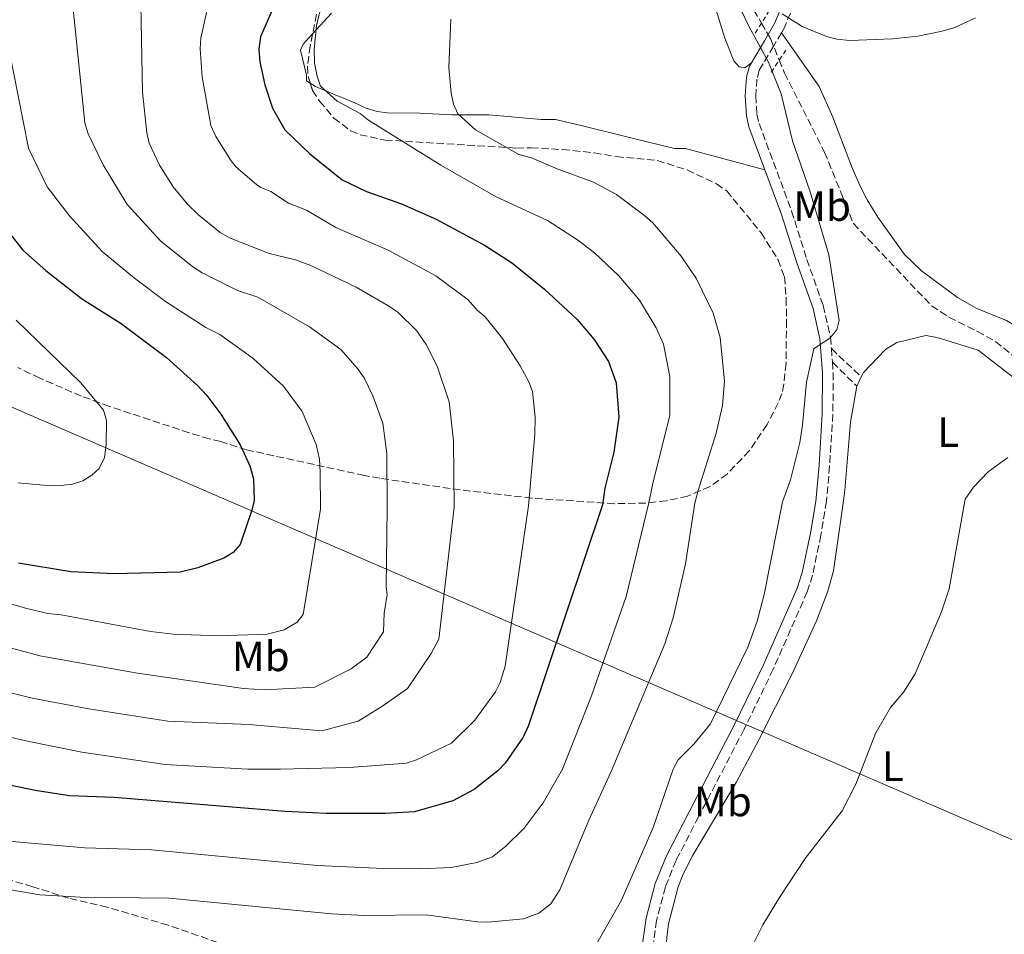
# Model space of a CAD drawing. Units: metres. Extents: x 644923 to 648383, y 4732267 to 4734652.
# Drawn here: x 647410 to 647643, y 4733621 to 4733838 of the extents above; entities that cross this region are included whole.
import ezdxf
from ezdxf.enums import TextEntityAlignment as Align

# ---------------------------------------------------------------- set-up
doc = ezdxf.new("R2010")
doc.units = ezdxf.units.M
doc.header["$MEASUREMENT"] = 0
doc.linetypes.add('DGN Style 2', pattern=[1.7399219301090239, 1.043953158065414, -0.6959687720436097])
doc.linetypes.add('DGN Style 3', pattern=[2.435890702152634, 1.739921930109024, -0.6959687720436097])
for name, color, linetype, lineweight in [('Barranco lineal', 142, 'DGN Style 3', 13), ('Camino', 7, 'DGN Style 3', 0), ('Curva de nivel directora', 30, 'Continuous', 30), ('Curva de nivel intermedia', 30, 'Continuous', 0), ('Etiqueta de uso rústico', 92, 'Continuous', 0), ('Gasoducto', 7, 'Continuous', 13), ('Línea de cambio de uso (parcela vista)', 92, 'Continuous', 0), ('Margen derecho', 7, 'Continuous', 0), ('Pontón-alcantarilla (pasos de agua)', 1, 'DGN Style 2', 0), ('Senda', 7, 'DGN Style 3', 0), ('Zona arbolada', 92, 'DGN Style 3', 0)]:
    doc.layers.add(name, color=color, linetype=linetype, lineweight=lineweight)
doc.styles.add('Style-Arial', font='arial.ttf')

msp = doc.modelspace()

# ---------------------------------------------------------------- linework, layer by layer
at = {"layer": 'Barranco lineal', "color": 142, "linetype": 'DGN Style 3', "lineweight": 13}
msp.add_polyline3d([(647584.0099999999, 4733839.800000001, 635), (647585.7999999998, 4733836.710000001, 635), (647587.9500000002, 4733833.029999999, 635), (647589.9900000002, 4733827.960000001, 635), (647591.25, 4733824.880000001, 635), (647600.7300000006, 4733806.130000001, 635), (647604.8099999997, 4733796.130000001, 635), (647607.54, 4733789.289999999, 634.820000000007), (647626.0300000003, 4733769.850000001, 632.4499999999971), (647630.1399999997, 4733767.15, 631.9799999999959), (647636.8700000001, 4733763.800000001, 631.279999999999), (647641.1500000004, 4733761.439999999, 630.8099999999977), (647649.5099999999, 4733754.630000001, 630), (647651.7699999996, 4733752.27, 630), (647656.25, 4733746.24, 630), (647659.5099999999, 4733741.25, 629.8899999999994), (647665.4600000001, 4733733.189999999, 629.6199999999953), (647666.8200000003, 4733731.199999999, 629.5500000000029), (647667.9500000002, 4733728.810000001, 629.4900000000052), (647671.0300000003, 4733724.75, 629.3500000000058)], dxfattribs=at)
at = {"layer": 'Camino', "color": 7, "linetype": 'DGN Style 3', "lineweight": 0, "extrusion": (0.07244060413582508, -0.0682337135195174, 0.9950359386533599), "elevation": -275457.6126467858, "flags": 128}
msp.add_lwpolyline([(3889865.118311292, 2760605.518213887), (3889865.118311292, 2760595.771060452)], dxfattribs=at)
at = {"layer": 'Camino', "color": 7, "linetype": 'DGN Style 3', "lineweight": 0, "extrusion": (0.004280989901051919, -0.05531038947638746, 0.9984600312187951), "elevation": -258419.8529530924, "flags": 128}
msp.add_lwpolyline([(1010968.736871194, 4662513.458949123), (1010968.736871194, 4662510.214291974)], dxfattribs=at)
at = {"layer": 'Camino', "color": 7, "linetype": 'DGN Style 3', "lineweight": 0, "extrusion": (0.07080384287975115, -0.06908291610740494, 0.9950951545131536), "elevation": -280537.4047487782, "flags": 128}
msp.add_lwpolyline([(3840450.461601416, 2828441.111678043), (3840450.461601416, 2828433.02452774)], dxfattribs=at)
at = {"layer": 'Camino', "color": 7, "linetype": 'DGN Style 3', "lineweight": 0}
for points in [[(647593.6200000013, 4733841.52, 635.75), (647593.5399999986, 4733841.350000001, 635.7200000000012), (647591.2299999996, 4733835.630000002, 635), (647590.5199999989, 4733834.430000001, 635)], [(647590.5199999989, 4733834.430000001, 635), (647588.6399999991, 4733831.24, 635), (647585.2800000019, 4733825.550000002, 635.3000000000029), (647584.7199999986, 4733823.49, 635.4400000000023), (647584.4600000015, 4733819.520000001, 635.6300000000047), (647584.7299999997, 4733815.150000001, 635.8600000000006), (647585.2500000005, 4733812.940000001, 635.8800000000048), (647592.9400000018, 4733792.25, 635.8600000000006), (647596.5300000014, 4733780.850000001, 635.8300000000019), (647600.3999999983, 4733769.92, 635), (647602.1200000016, 4733762.430000001, 635), (647602.3299999973, 4733759.730000002, 634.8399999999965)], [(647602.5799999976, 4733756.5, 634.6600000000036), (647602.7699999998, 4733754.01, 634.5200000000042), (647602.6900000017, 4733744.230000001, 634.1699999999984), (647601.9099999993, 4733731.970000002, 634), (647601.1600000005, 4733723.650000002, 633.7899999999936), (647599.8399999995, 4733715.620000001, 633.7700000000041), (647597.8799999993, 4733706.170000001, 633.779999999999), (647596.6299999976, 4733702.220000001, 633.8300000000017), (647588.5699999997, 4733683.939999999, 633.929999999993), (647581.6899999998, 4733669.720000002, 633.929999999993), (647570.9400000009, 4733649.050000001, 633.7100000000065), (647565.600000001, 4733638.740000002, 633.779999999999), (647563.0700000008, 4733632.45, 633.7500000000001), (647561.0199999989, 4733624.540000002, 633.5399999999937), (647559.87, 4733616.609999999, 632.9700000000012), (647559.5599999971, 4733611.190000001, 632.5700000000072), (647559.7399999981, 4733603.820000002, 631.6999999999972), (647560.5000000005, 4733588.250000001, 629.9100000000036)]]:
    msp.add_polyline3d(points, dxfattribs=at)
at = {"layer": 'Curva de nivel directora', "color": 30, "linetype": 'Continuous', "lineweight": 30, "flags": 128}
for points, elevation in [([(647470.9099999998, 4733841.570000002), (647467.3200000002, 4733833.430000001), (647466.9299999991, 4733830.580000001)], 650.0000000000001), ([(647466.9299999991, 4733830.580000001), (647467.1999999996, 4733827.520000001), (647468.3799999997, 4733822.08), (647470.2100000002, 4733816.630000001), (647473.0699999991, 4733811.45), (647478.9099999996, 4733805.850000001), (647486.6599999989, 4733799.630000004), (647492.3799999988, 4733796.880000001), (647500.6800000002, 4733793.970000001), (647508.8799999988, 4733790.360000002), (647520.3399999987, 4733784.200000001), (647526.6799999998, 4733780.100000001), (647534.4699999995, 4733773.810000001), (647542.2599999991, 4733766.619999999), (647546.269999999, 4733761.880000004), (647549.6299999985, 4733756.680000002), (647551.4399999989, 4733751.67), (647552.0400000003, 4733743.510000002), (647550.869999999, 4733735.220000002), (647548.7900000003, 4733726.720000001), (647548.1800000002, 4733722.82), (647530.7099999998, 4733670.630000001), (647529.4899999994, 4733667.840000002), (647525.2299999992, 4733661.710000001), (647523.4900000002, 4733659.92), (647517.9, 4733655.51), (647512.8099999983, 4733652.820000002), (647503.7499999991, 4733650.199999999), (647496.7999999999, 4733649.800000002), (647482.9100000005, 4733649.79), (647473.2099999998, 4733650.28), (647432.7100000007, 4733653.560000001), (647422.2900000003, 4733653.980000001), (647414.5399999986, 4733655.160000001), (647384.7900000005, 4733661.17)], 650.0000000000002), ([(647405.2800000005, 4733790.330000003), (647411.1799999991, 4733783.01), (647416.6100000006, 4733778.210000004), (647425.0199999993, 4733771.560000001), (647434.3800000002, 4733765.690000001), (647445.1299999993, 4733757.670000001), (647452.4499999996, 4733751.010000001), (647454.669999999, 4733748.630000004), (647457.9300000002, 4733744.24), (647462.4999999988, 4733736.960000004), (647464.8100000002, 4733732.050000002), (647465.6900000006, 4733728.92), (647465.8200000003, 4733723.800000002), (647465.2599999993, 4733721.52), (647462.5500000003, 4733713.420000002), (647460.9199999986, 4733711.500000002), (647458.6699999999, 4733710.16), (647452.5199999987, 4733707.869999999), (647448.3199999989, 4733706.850000001), (647432.7899999989, 4733706.460000001), (647422.5299999993, 4733706.960000002), (647410.1399999997, 4733709.04)], 675.0000000000001)]:
    msp.add_lwpolyline(points, dxfattribs=dict(at, elevation=elevation))
at = {"layer": 'Curva de nivel intermedia', "color": 30, "linetype": 'Continuous', "lineweight": 0, "flags": 128}
for points, elevation in [([(647397.4999999999, 4733681.009999999), (647413.3200000004, 4733677.08), (647426.7400000005, 4733674.539999999), (647445.4700000013, 4733671.670000001), (647464.5700000008, 4733670.869999998), (647481.8200000019, 4733669.369999998), (647490.4299999997, 4733671.619999999), (647496.0600000002, 4733675.079999999), (647502.0999999995, 4733679.38), (647507.6800000007, 4733687.619999998), (647509.5000000002, 4733691.05), (647513.1700000004, 4733722.269999999), (647512.9500000014, 4733737.899999999), (647511.9600000011, 4733747.13), (647509.1000000001, 4733755.559999999), (647506.5099999995, 4733760.74), (647504.2099999995, 4733764.06), (647499.88, 4733768.26), (647497.8400000016, 4733769.699999999), (647489.9500000014, 4733774.240000002), (647479.2100000012, 4733779.410000001), (647475.6399999994, 4733780.720000001), (647469.4200000013, 4733782.23), (647459.9800000021, 4733785.939999999), (647457.8200000006, 4733787.189999999), (647452.8000000004, 4733791.289999999), (647450.0199999998, 4733793.98), (647446.6800000004, 4733798.019999999), (647443.4500000007, 4733803.15), (647441.05, 4733808.32), (647440.4700000011, 4733810.769999998), (647439.4100000017, 4733820.359999999), (647438.9700000014, 4733845.480000001)], 660.0000000000001), ([(647482.230000001, 4733842.749999999), (647480.5600000013, 4733836.249999999), (647480.0400000005, 4733830.489999999), (647480.0899999997, 4733827.21), (647480.7100000011, 4733824.13), (647481.5400000003, 4733821.77), (647485.49, 4733818.23), (647490.9500000004, 4733815.350000001), (647492.8700000005, 4733813.75), (647509.9800000008, 4733803.09), (647523.040000001, 4733795.630000002), (647535.2000000003, 4733790.01), (647542.3100000004, 4733785.439999999), (647546.2900000013, 4733782.42), (647552.1000000006, 4733776.960000001), (647556.9800000022, 4733771.17), (647560.9000000004, 4733764.63), (647562.6000000014, 4733760.77), (647564.1700000005, 4733753.119999998), (647564.1600000015, 4733744.03), (647560.1400000005, 4733727.859999998), (647559.0800000011, 4733722.99), (647553.7900000003, 4733701.13), (647545.6000000006, 4733677.660000001), (647538.7600000009, 4733660.28), (647534.2100000002, 4733652.339999998), (647529.6700000005, 4733646.38), (647525.37, 4733642.07), (647522.1800000004, 4733639.58), (647518.4600000011, 4733638.259999999), (647512.4500000007, 4733637.05), (647505.0900000002, 4733636.71), (647496.4199999999, 4733636.789999999), (647480.8099999995, 4733637.550000001), (647441.5400000019, 4733641.189999999), (647425.7800000015, 4733641.67), (647403.0900000001, 4733643.699999999)], 645.0000000000001), ([(647544.5900000003, 4733615.029999998), (647552.7399999998, 4733629.300000001), (647560.2300000021, 4733646.480000001), (647564.9200000016, 4733660.329999999), (647566.1300000009, 4733662.529999998), (647569.7899999998, 4733666.189999999), (647573.7100000002, 4733671.039999999), (647582.5599999994, 4733689.13), (647584.8200000013, 4733695.259999998), (647586.4100000006, 4733701.56), (647590.7900000014, 4733723.489999998), (647592.64, 4733728.71), (647594.8500000006, 4733737.519999999), (647595.53, 4733741.67), (647596.4700000011, 4733751.789999999), (647598.2100000001, 4733759.71), (647602.0400000013, 4733762.26), (647603.6399999993, 4733764.180000001), (647604.1600000003, 4733766.399999999), (647601.7300000006, 4733781.930000001), (647597.3200000006, 4733796.850000001), (647593.1100000016, 4733808.850000001), (647590.4699999996, 4733820.009999998), (647587.440000001, 4733827.439999998), (647582.85, 4733836.01), (647579.3000000005, 4733843.470000001)], 635.0000000000001), ([(647369.4999999997, 4733699.480000001), (647415.1900000012, 4733687.100000001), (647438.2300000016, 4733683.000000001), (647463.3400000016, 4733679.38), (647468.1900000018, 4733679.050000001), (647480.1900000003, 4733679.659999999), (647488.750000001, 4733684.02), (647492.5000000016, 4733686.82), (647496.410000001, 4733692.779999999), (647496.5499999997, 4733697.199999998), (647497.3200000008, 4733701.630000001), (647497.0700000003, 4733703.32), (647497.2600000004, 4733722.020000001), (647497.2000000001, 4733734.91), (647496.2400000012, 4733742.099999999), (647493.920000001, 4733748.61), (647491.8400000001, 4733752.81), (647490.3100000012, 4733755.029999999), (647486.3400000016, 4733759.550000001), (647478.9600000009, 4733764.859999999), (647466.700000001, 4733771.920000001), (647461.9400000002, 4733773.480000001), (647453.5200000001, 4733777.66), (647451.360000001, 4733779.06), (647443.8000000016, 4733785.180000001), (647435.8100000008, 4733793.800000001), (647430.1700000014, 4733803.180000001), (647426.6100000008, 4733810.539999999), (647425.8200000017, 4733813.090000001), (647423.0000000009, 4733840.78)], 665), ([(647454.9800000018, 4733840.960000001), (647453.2600000009, 4733833.130000001), (647453.0700000008, 4733830.65), (647453.5500000014, 4733823.970000002), (647455.6300000001, 4733812.480000001), (647456.8200000015, 4733809.9), (647460.4200000003, 4733804.13), (647461.5500000011, 4733802.719999999), (647466.4300000005, 4733798.539999999), (647467.4299999997, 4733797.829999999), (647469.8200000012, 4733796.880000001), (647473.99, 4733794.13), (647478.2500000001, 4733792.5), (647485.1700000003, 4733788.380000001), (647497.5599999998, 4733783.01), (647508.7800000005, 4733776.939999999), (647516.4200000004, 4733771.289999999), (647518.5400000016, 4733768.850000001), (647520.4900000006, 4733767.279999998), (647524.5400000009, 4733762.130000001), (647528.7100000017, 4733755.689999999), (647530.8000000014, 4733751.909999999), (647531.6799999999, 4733749.56), (647532.2900000003, 4733743.529999999), (647532.2300000021, 4733739.449999998), (647530.7200000011, 4733722.55), (647525.1800000002, 4733684.63), (647523.990000001, 4733680.810000001), (647522.9000000001, 4733678.56), (647518.060000001, 4733671.850000001), (647512.5300000011, 4733666.440000001), (647504.2699999999, 4733662.52), (647501.9000000006, 4733661.749999999), (647488.38, 4733660.66), (647472.060000001, 4733660.32), (647464.3899999999, 4733660.269999999), (647444.8400000009, 4733661.409999999), (647425.0900000008, 4733664.33), (647411.4500000018, 4733667.06), (647394.4700000011, 4733671.159999998)], 655), ([(647406.0100000014, 4733632.189999999), (647415.1399999999, 4733630.59), (647424.8200000004, 4733630.020000001), (647445.7599999995, 4733629.77), (647484.1399999999, 4733626.07), (647491.9299999995, 4733625.720000001), (647506.5200000008, 4733625.829999999), (647518.6399999999, 4733624.230000001), (647521.1299999999, 4733624.130000001), (647529.5000000006, 4733624.939999999), (647533.1900000009, 4733626.23), (647536.0000000005, 4733628.470000001), (647538.1300000006, 4733631.779999999), (647545.0100000005, 4733648.21), (647550.29, 4733659.739999999), (647562.9200000011, 4733689.970000001), (647564.9300000004, 4733696.119999999), (647567.8600000008, 4733708.849999999), (647570.0300000012, 4733723.17), (647570.8, 4733726.189999999), (647575.0700000015, 4733739.709999999), (647576.6000000003, 4733746.29), (647577.0700000019, 4733752.07), (647576.0700000006, 4733762.400000001), (647574.3499999995, 4733768.109999999), (647570.3999999999, 4733776.25), (647566.8100000003, 4733781.599999999), (647560.0900000012, 4733789.46), (647558.2200000006, 4733791.149999999), (647551.5000000015, 4733796.17), (647546.0600000012, 4733799.060000001), (647537.4700000013, 4733802.240000002), (647531.4200000007, 4733804.869999999), (647528.4000000008, 4733805.649999999), (647518.2000000018, 4733811.499999999), (647514.0399999998, 4733815.259999999), (647512.9600000003, 4733817.51), (647512.4000000015, 4733820.149999999), (647511.9099999998, 4733826.2), (647512.320000001, 4733837.630000001)], 640), ([(647590.7300000011, 4733838.869999999), (647595.4200000007, 4733835.939999999), (647601.1900000018, 4733833.569999999), (647603.6000000013, 4733832.9), (647606.7000000017, 4733832.59), (647616.78, 4733832.99), (647622.7800000014, 4733833.63), (647628.5000000013, 4733834.820000002), (647631.4900000019, 4733835.679999999), (647636.4299999995, 4733837.949999998)], 635.0000000000001), ([(647384.3400000012, 4733706.279999998), (647411.8000000005, 4733698.339999998), (647417.0599999998, 4733697.119999998), (647420.2000000003, 4733696.800000001), (647441.3099999994, 4733692.84), (647446.7300000018, 4733692.199999998), (647457.4500000018, 4733691.789999999), (647468.9600000007, 4733692.199999998), (647472.9500000007, 4733693.279999998), (647476.0500000007, 4733695.079999999), (647477.4099999998, 4733696.850000001), (647481.5700000017, 4733721.779999998), (647481.4599999998, 4733730.5), (647481.2699999999, 4733733.569999999), (647480.53, 4733737.079999999), (647477.1700000007, 4733744.88), (647472.8000000007, 4733750.839999998), (647465.5099999997, 4733757.449999998), (647457.7699999993, 4733763.109999999), (647454.4600000011, 4733764.739999999), (647444.87, 4733770.880000001), (647437.5900000001, 4733776.38), (647429.9099999999, 4733782.73), (647422.1900000018, 4733791.159999999), (647416.9200000013, 4733797.970000001), (647412.4599999998, 4733807.149999999), (647407.7800000017, 4733831.130000001)], 670.0000000000001), ([(647409.5899999999, 4733766.489999999), (647424.9000000008, 4733751.649999999), (647430.2499999997, 4733745.17), (647430.9100000013, 4733742.760000001), (647430.8300000008, 4733737.01), (647430.4300000007, 4733734.03), (647429.1600000011, 4733731.390000001), (647427.4300000012, 4733729.83), (647425.3099999998, 4733728.5), (647422.8800000002, 4733727.710000001), (647419.5099999995, 4733727.279999999), (647416.0100000015, 4733727.42), (647409.9699999999, 4733728.02)], 680), ([(647633.9700000007, 4733724.159999999), (647635.930000001, 4733727), (647639.4100000013, 4733730.599999999), (647644.0200000001, 4733733.960000001)], 630.0000000000002), ([(647633.9700000007, 4733724.159999999), (647630.1500000008, 4733702.930000001), (647628.3600000005, 4733697.470000002), (647622.1100000008, 4733682.869999999), (647619.4700000011, 4733678.62), (647616.3399999996, 4733674.9), (647612.8000000013, 4733668.720000001), (647608.1100000021, 4733656.769999999), (647604.8900000011, 4733650.439999999), (647596.1500000015, 4733639.15), (647590.1000000008, 4733629.949999998), (647586.1, 4733623.480000001), (647582.5999999996, 4733616.42)], 630.0000000000001)]:
    msp.add_lwpolyline(points, dxfattribs=dict(at, elevation=elevation))
at = {"layer": 'Gasoducto', "color": 7, "linetype": 'Continuous', "lineweight": 13}
msp.add_polyline3d([(647376.9500000001, 4733759.540000002, 685.8300000000017), (648013.3000000016, 4733484.410000001, 685.6399999999994), (648194.1700000024, 4733470.930000001, 700), (648356.879999998, 4733554.05, 747.8099999999977)], dxfattribs=at)
at = {"layer": 'Línea de cambio de uso (parcela vista)', "color": 92, "linetype": 'Continuous', "lineweight": 0, "extrusion": (-0.001766918242106064, -0.003702114411420391, 0.9999915861390087), "elevation": -18035.30367581792, "flags": 128}
msp.add_lwpolyline([(647608.4490551847, 4733716.550687261), (647609.4990712147, 4733718.750702336)], dxfattribs=at)
at = {"layer": 'Línea de cambio de uso (parcela vista)', "color": 92, "linetype": 'Continuous', "lineweight": 0}
for points in [[(647573.9900000002, 4733843.4, 635.3999999999943), (647577.1600000003, 4733833.16, 635.6399999999994), (647579.2699999996, 4733827.789999999, 635.75), (647580.5, 4733826.350000001, 635.7100000000064), (647581.9000000004, 4733826.119999999, 635.5899999999965), (647583.4400000004, 4733827.350000001, 635.3800000000047)], [(647479.6585999997, 4733834.138800001, 645.546199999997), (647484.1299999999, 4733839.029999999, 644.5399999999936)], [(647479.1141999997, 4733822.505999999, 645.823900000003), (647478.2300000006, 4733823.029999999, 646.0899999999965), (647478.2100000001, 4733824.359999999, 645.9600000000064), (647476.7800000003, 4733830.34, 646.2400000000052), (647477.4199999999, 4733831.689999999, 646.0500000000029), (647479.6585999997, 4733834.138800001, 645.546199999997)], [(647676.3600000005, 4733724.84, 629.2400000000052), (647675.6500000004, 4733725.720000001, 629.2700000000041), (647669.5700000003, 4733733.710000001, 629.5500000000029), (647665.29, 4733739.850000001, 629.7599999999948), (647664.1600000003, 4733741.52, 629.8099999999977), (647663.0599999997, 4733743.689999999, 629.8800000000047), (647661.0899999999, 4733746.17, 629.9700000000012), (647659.7400000002, 4733748.199999999, 630), (647654.6100000005, 4733756.99, 630), (647652.9199999999, 4733758.789999999, 630), (647648.0300000003, 4733762.619999999, 630.3099999999977), (647645.8499999996, 4733765.130000001, 630.6000000000058), (647643.7000000002, 4733766.4, 630.8300000000017), (647636.7199999997, 4733769.24, 631.5399999999936), (647632.1299999999, 4733771.850000001, 632.029999999999), (647623.6299999999, 4733778.100000001, 633), (647619.6200000001, 4733781.970000001, 633.5), (647613.3499999996, 4733790.83, 634.3999999999943), (647610.7999999998, 4733794.91, 634.7899999999936), (647609.04, 4733798.289999999, 635), (647607.0999999996, 4733802.880000001, 635), (647602.6900000004, 4733814.49, 635), (647599.4800000006, 4733821.75, 635), (647590.5199999996, 4733834.430000001, 635)], [(647586.6200000001, 4733802.050000001, 636.2299999999959), (647567.8700000001, 4733807.09, 637.8600000000006), (647565.2000000002, 4733807.050000001, 638.1300000000047), (647555.25, 4733809.470000001, 638.6900000000023), (647543.1600000003, 4733812.480000001, 638.929999999993), (647537.0700000003, 4733813.949999999, 639.2200000000012), (647533.7400000002, 4733813.880000001, 639.4600000000064), (647521.3200000003, 4733815.02, 640), (647512.5700000003, 4733814.980000001, 640.8099999999977), (647505.0300000003, 4733815.449999999, 642.1499999999943), (647497.4000000004, 4733815.49, 643.8300000000017), (647494.9299999997, 4733815.810000001, 644.3300000000017), (647492.3399999999, 4733816.58, 644.6000000000058), (647489.6500000004, 4733817.869999999, 644.9100000000036), (647485.0300000003, 4733819.76, 645), (647480.3899999997, 4733821.75, 645.4400000000023), (647479.1141999997, 4733822.505999999, 645.823900000003)], [(647609.3899999997, 4733753.08, 633.8699999999953), (647609.8899999997, 4733754.119999999, 633.8699999999953), (647615.1399999997, 4733759.539999999, 633.6199999999953), (647617.7800000003, 4733761.180000001, 633.3999999999943), (647624.7000000002, 4733762.880000001, 632.6499999999943), (647627.3700000001, 4733762.4, 632.3500000000058), (647637.0300000003, 4733759.350000001, 631.2700000000041), (647647.8200000003, 4733750.980000001, 630), (647650.0099999999, 4733748.34, 630), (647662.0199999996, 4733730.92, 629.6399999999994), (647664.75, 4733727.230000001, 629.529999999999), (647666.6699999999, 4733724.689999999, 629.4499999999971)], [(647560.5, 4733588.25, 629.9100000000036), (647563.4699999997, 4733621.230000001, 632.9600000000064), (647563.8499999996, 4733623.689999999, 633.0899999999965), (647566.1299999999, 4733632.470000001, 633.320000000007), (647567.3200000003, 4733635.5, 633.3399999999965), (647569.5999999996, 4733639.960000001, 633.320000000007), (647579.8099999997, 4733657.15, 633.1999999999971), (647585.1799999997, 4733667.210000001, 633.3699999999953), (647593.04, 4733682.84, 633.320000000007), (647598.79, 4733695.34, 633.2700000000041), (647601.4699999997, 4733702.380000001, 633.279999999999), (647602.8099999997, 4733707.189999999, 633.2400000000052), (647605.1699999999, 4733723.720000001, 633.3300000000017), (647605.5199999996, 4733726.300000001, 633.3999999999943), (647606.8700000001, 4733742.33, 633.6399999999994), (647608.3399999999, 4733750.880000001, 633.8600000000006)]]:
    msp.add_polyline3d(points, dxfattribs=at)
at = {"layer": 'Margen derecho', "color": 7, "linetype": 'Continuous', "lineweight": 0}
for points in [[(647591.2699999998, 4733842.4, 635.6000000000059), (647588.980000001, 4733836.75, 635), (647586.489999999, 4733832.51, 635), (647583.44, 4733827.350000001, 635.3800000000047)], [(647583.44, 4733827.350000001, 635.3800000000047), (647582.9599999995, 4733826.53, 635.4700000000012), (647582.2399999974, 4733823.910000001, 635.6699999999984), (647581.9600000003, 4733819.520000001, 635.8899999999994), (647582.2499999986, 4733814.78, 636.070000000007), (647582.85, 4733812.220000001, 636.2100000000064), (647586.6200000007, 4733802.050000001, 636.229999999996)], [(647586.6200000007, 4733802.050000001, 636.229999999996), (647590.5700000003, 4733791.440000001, 636.2599999999948), (647594.1599999999, 4733780.050000003, 636.2400000000052), (647598, 4733769.220000001, 635.3399999999966), (647599.6400000006, 4733762.050000003, 635), (647600.2699999987, 4733753.930000001, 634.75), (647600.1900000004, 4733744.32, 634.4700000000012), (647599.4100000004, 4733732.160000001, 634.3000000000029), (647598.6599999993, 4733723.62, 634.0800000000019), (647597.3799999986, 4733716.07, 634.070000000007), (647595.4600000008, 4733706.800000001, 634.070000000007), (647594.2800000006, 4733703.100000001, 634.1300000000048), (647586.3099999977, 4733684.99, 634.279999999999), (647579.4600000014, 4733670.840000001, 634.2700000000042), (647568.719999999, 4733650.199999999, 634.0500000000029), (647563.3199999989, 4733639.790000002, 634.1600000000036), (647560.6900000003, 4733633.230000002, 634.1300000000048), (647558.5699999991, 4733625.040000003, 633.8999999999943), (647557.3799999978, 4733616.859999999, 633.3399999999964)]]:
    msp.add_polyline3d(points, dxfattribs=at)
at = {"layer": 'Pontón-alcantarilla (pasos de agua)', "color": 1, "linetype": 'DGN Style 2', "lineweight": 0, "elevation": 635, "flags": 128}
msp.add_lwpolyline([(647588.5599999997, 4733841.130000001), (647583.9800000006, 4733833.800000001)], dxfattribs=at)
at = {"layer": 'Pontón-alcantarilla (pasos de agua)', "color": 1, "linetype": 'DGN Style 2', "lineweight": 0, "extrusion": (0.004214421306443198, 0.006397937637189479, 0.9999706520928714), "elevation": 33650.95633277123, "flags": 128}
msp.add_lwpolyline([(647583.1324775474, 4733711.928220939), (647579.5422987052, 4733706.478109391)], dxfattribs=at)
at = {"layer": 'Senda', "color": 7, "linetype": 'DGN Style 3', "lineweight": 0}
msp.add_polyline3d([(647459.5399999995, 4733618.529999999, 637.9199999999983), (647445.4800000002, 4733623.400000001, 638.5899999999965), (647431.1200000013, 4733627.690000001, 639.4400000000024), (647421.9799999995, 4733629.800000001, 639.8999999999943), (647413.479999999, 4733632.51, 640.729999999996), (647405.8199999991, 4733634.720000001, 641.1300000000049)], dxfattribs=at)
at = {"layer": 'Zona arbolada', "color": 92, "linetype": 'DGN Style 3', "lineweight": 0}
for points in [[(647482.0199999996, 4733845.970000001, 645.6300000000047), (647479.0899999999, 4733831.289999999, 645.3899999999994), (647478.4299999997, 4733826.529999999, 645.6999999999971), (647478.6200000001, 4733824.060000001, 645.820000000007), (647479.6600000003, 4733820.789999999, 645.8500000000058), (647481.3499999996, 4733818.210000001, 646.0399999999936), (647484.6799999997, 4733814.24, 646.3899999999994), (647488.6500000004, 4733811.25, 646.5399999999936), (647490.9000000004, 4733810.300000001, 646.3099999999977), (647496.7999999998, 4733809.060000001, 645.6499999999943), (647527.9100000003, 4733807.15, 640), (647531.3200000003, 4733807.210000001, 639.9100000000036), (647538.79, 4733806.810000001, 639.5599999999977), (647546.2599999999, 4733806.050000001, 639.3699999999953), (647551.5099999999, 4733805.130000001, 639.2299999999959), (647561.1399999997, 4733804.210000001, 638.6699999999983), (647568.2300000006, 4733801.99, 638.2700000000041), (647575.1799999997, 4733798.680000001, 637.6699999999983), (647577.5999999996, 4733797.01, 637.5800000000017), (647585.7199999997, 4733787.09, 637.1900000000023), (647589.7100000001, 4733780.77, 636.8699999999953), (647591.2400000002, 4733776.730000001, 636.8999999999943), (647591.6600000003, 4733771.609999999, 636.6699999999983), (647591.7100000001, 4733766.380000001, 636.4900000000052), (647591.6100000005, 4733756.24, 636.4900000000052), (647591.0899999999, 4733751.310000001, 636.3699999999953), (647590.6500000004, 4733749.050000001, 636.429999999993), (647589.7800000003, 4733746.9, 636.6100000000006), (647587.1399999997, 4733741.76, 637.1300000000047), (647582.8899999997, 4733735.550000001, 637.820000000007), (647577.6600000003, 4733730.09, 638.6600000000036), (647573.5899999999, 4733727.15, 639.3999999999943), (647568.3200000003, 4733724.84, 640.9600000000064), (647563.3200000003, 4733723.75, 643.1300000000047), (647558.4500000002, 4733723.199999999, 645.3000000000029), (647551.0700000003, 4733723.07, 648.679999999993), (647531.5099999999, 4733724.380000001, 654.820000000007), (647514.5700000003, 4733726.33, 659.5800000000017), (647495.54, 4733729.08, 665.529999999999), (647491.9000000004, 4733729.74, 666.679999999993), (647464.1399999997, 4733735.789999999, 674.6999999999971), (647457.9600000001, 4733737.74, 675.5899999999965), (647455.2199999997, 4733738.380000001, 675.9400000000023), (647450.4900000002, 4733739.83, 676.5), (647431.6399999997, 4733746.08, 679.5500000000029), (647425, 4733748.5, 680), (647415.1699999999, 4733752.75, 681.320000000007), (647409.9400000004, 4733755.26, 681.7299999999959)], [(647482.0199999996, 4733845.970000001, 645.6300000000047), (647479.6585999997, 4733834.138800001, 645.4366000000009)], [(647479.6585999997, 4733834.138800001, 645.4366000000009), (647479.0899999999, 4733831.289999999, 645.3899999999994), (647478.4299999997, 4733826.529999999, 645.6999999999971), (647478.6200000001, 4733824.060000001, 645.820000000007), (647479.1141999997, 4733822.505999999, 645.8343000000023)], [(647479.1141999997, 4733822.505999999, 645.8343000000023), (647479.6600000003, 4733820.789999999, 645.8500000000058), (647481.3499999996, 4733818.210000001, 646.0399999999936), (647484.6799999997, 4733814.24, 646.3899999999994), (647488.6500000004, 4733811.25, 646.5399999999936), (647490.9000000004, 4733810.300000001, 646.3099999999977), (647496.7999999998, 4733809.060000001, 645.6499999999943), (647527.9100000003, 4733807.15, 640), (647531.3200000003, 4733807.210000001, 639.9100000000036), (647538.79, 4733806.810000001, 639.5599999999977), (647546.2599999999, 4733806.050000001, 639.3699999999953), (647551.5099999999, 4733805.130000001, 639.2299999999959), (647561.1399999997, 4733804.210000001, 638.6699999999983), (647568.2300000006, 4733801.99, 638.2700000000041), (647575.1799999997, 4733798.680000001, 637.6699999999983), (647577.5999999996, 4733797.01, 637.5800000000017), (647585.7199999997, 4733787.09, 637.1900000000023), (647589.7100000001, 4733780.77, 636.8699999999953), (647591.2400000002, 4733776.730000001, 636.8999999999943), (647591.6600000003, 4733771.609999999, 636.6699999999983), (647591.7100000001, 4733766.380000001, 636.4900000000052), (647591.6100000005, 4733756.24, 636.4900000000052), (647591.0899999999, 4733751.310000001, 636.3699999999953), (647590.6500000004, 4733749.050000001, 636.429999999993), (647589.7800000003, 4733746.9, 636.6100000000006), (647587.1399999997, 4733741.76, 637.1300000000047), (647582.8899999997, 4733735.550000001, 637.820000000007), (647577.6600000003, 4733730.09, 638.6600000000036), (647573.5899999999, 4733727.15, 639.3999999999943), (647568.3200000003, 4733724.84, 640.9600000000064), (647563.3200000003, 4733723.75, 643.1300000000047), (647558.4500000002, 4733723.199999999, 645.3000000000029), (647551.0700000003, 4733723.07, 648.679999999993), (647531.5099999999, 4733724.380000001, 654.820000000007), (647514.5700000003, 4733726.33, 659.5800000000017), (647495.54, 4733729.08, 665.529999999999), (647491.9000000004, 4733729.74, 666.679999999993), (647464.1399999997, 4733735.789999999, 674.6999999999971), (647457.9600000001, 4733737.74, 675.5899999999965), (647455.2199999997, 4733738.380000001, 675.9400000000023), (647450.4900000002, 4733739.83, 676.5), (647431.6399999997, 4733746.08, 679.5500000000029), (647425, 4733748.5, 680), (647415.1699999999, 4733752.75, 681.320000000007), (647409.9400000004, 4733755.26, 681.7299999999959)]]:
    msp.add_polyline3d(points, dxfattribs=at)

# ---------------------------------------------------------------- texts
at = {"layer": 'Etiqueta de uso rústico', "color": 92, "linetype": 'Continuous', "lineweight": 0, "style": 'Style-Arial'}
for s, p in [('Mb', (647600.1302462418, 4733793.450010001, 634.9900000000052)), ('L', (647629.9814203803, 4733740.010009999, 631.4100000000036)), ('Mb', (647467.4102462435, 4733686.980010002, 667.9700000000012)), ('L', (647616.8714203808, 4733660.990010002, 629.7100000000064)), ('Mb', (647576.6902462437, 4733652.660010001, 633.4400000000023))]:
    msp.add_text(s, height=7.000000000000002, dxfattribs=at).set_placement(p, align=Align.MIDDLE_CENTER)

doc.saveas('drawing.dxf')
